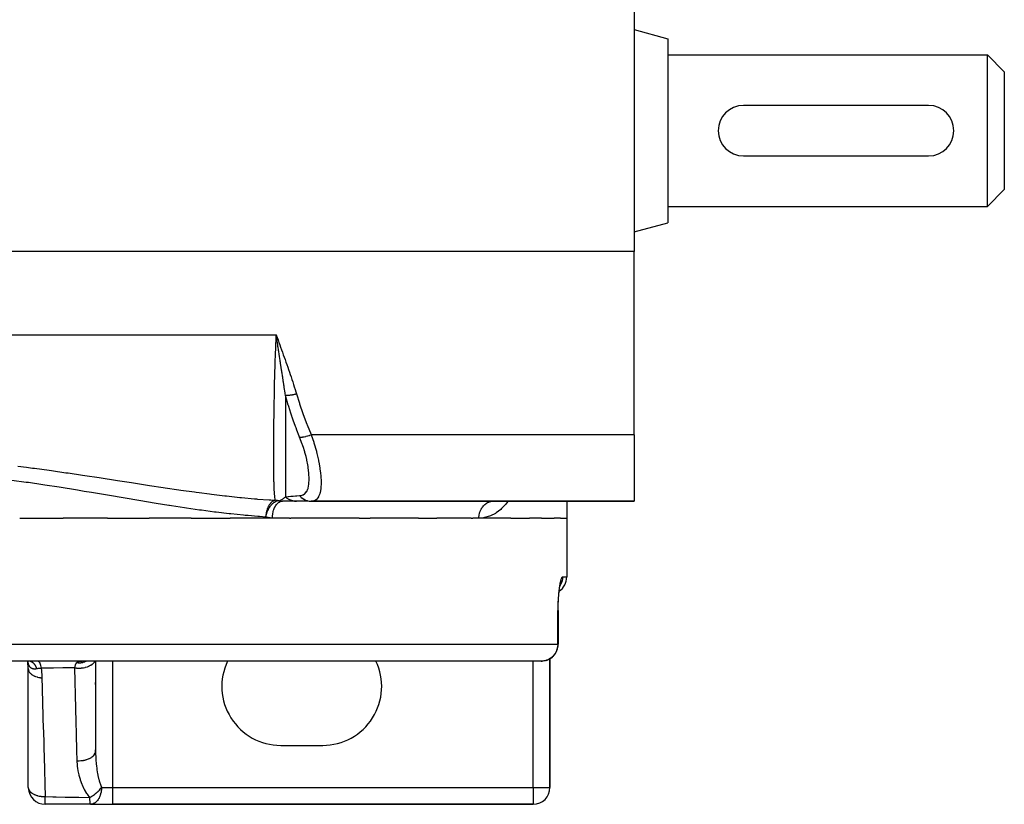
# Model space of a CAD drawing. Units: millimetres. Extents: x -187 to 351, y -182 to 182.
# Drawn here: x -2 to 57, y -182 to -135 of the extents above; entities that cross this region are included whole.
import ezdxf

# ---------------------------------------------------------------- set-up
doc = ezdxf.new("R2010")
doc.units = ezdxf.units.MM
doc.linetypes.add('DASHED', pattern=[9.652, 8.128, -1.524])
doc.layers.add('nevidi', color=4, linetype='DASHED')

msp = doc.modelspace()

# ---------------------------------------------------------------- linework, layer by layer
at = {"color": 2}
for p, q in [((35, -134.318), (35, -148.682)), ((35, -135.5), (37, -136.036)), ((35, -135.5), (37, -136.036)), ((37, -136.036), (37, -146.964)), ((37, -137), (56, -137)), ((37, -137), (56, -137)), ((56, -137), (57, -138)), ((56, -137), (57, -138)), ((56, -146), (56, -137)), ((57, -138), (57, -145)), ((52.5, -140), (41.5, -140)), ((41.5, -143), (52.5, -143)), ((56, -146), (57, -145)), ((56, -146), (57, -145)), ((37, -146), (56, -146)), ((37, -146), (56, -146)), ((35, -147.5), (37, -146.964)), ((35, -147.5), (37, -146.964)), ((35, -159.552), (35, -148.682)), ((13.838, -153.922), (13.729, -153.63)), ((13.834, -153.924), (13.729, -153.63)), ((13.831, -153.925), (13.729, -153.63)), ((13.827, -153.926), (13.729, -153.63)), ((13.824, -153.927), (13.729, -153.63)), ((13.821, -153.928), (13.729, -153.63)), ((13.817, -153.929), (13.729, -153.63)), ((13.814, -153.93), (13.729, -153.63)), ((13.811, -153.931), (13.729, -153.63)), ((13.807, -153.932), (13.729, -153.63)), ((13.804, -153.933), (13.729, -153.63)), ((13.8, -153.934), (13.729, -153.63)), ((13.797, -153.935), (13.729, -153.63)), ((13.794, -153.936), (13.729, -153.63)), ((13.79, -153.937), (13.729, -153.63)), ((13.787, -153.938), (13.729, -153.63)), ((13.783, -153.939), (13.729, -153.63)), ((13.753, -153.766), (13.74, -153.694)), ((35, -159.552), (35, -163.5)), ((14.933, -163.5), (14.097, -163.5)), ((15.592, -163.5), (14.933, -163.5)), ((15.138, -163.5), (15.122, -163.5)), ((15.814, -163.5), (35, -163.5)), ((35, -163.5), (15.814, -163.5)), ((26.577, -163.504), (26.655, -163.5)), ((26.769, -163.5), (26.726, -163.511)), ((31, -163.5), (31, -164.5)), ((31, -163.5), (31, -164.5)), ((-1.512, -164.5), (1.072, -164.5)), ((3.705, -164.5), (1.072, -164.5)), ((3.705, -164.5), (6.179, -164.5)), ((8.673, -164.5), (6.179, -164.5)), ((8.673, -164.5), (10.996, -164.5)), ((13.514, -164.5), (10.996, -164.5)), ((14.515, -164.5), (13.514, -164.5)), ((14.515, -164.5), (14.6, -164.5)), ((18.665, -164.5), (14.6, -164.5)), ((18.665, -164.5), (19.325, -164.5)), ((22.194, -164.5), (19.325, -164.5)), ((22.194, -164.5), (23.282, -164.5)), ((25.316, -164.5), (23.282, -164.5)), ((25.316, -164.5), (25.421, -164.5)), ((25.78, -164.5), (25.421, -164.5)), ((27.667, -164.5), (25.78, -164.5)), ((27.667, -164.5), (28.785, -164.5)), ((29.503, -164.5), (28.785, -164.5)), ((29.503, -164.5), (30.257, -164.5)), ((30.621, -164.5), (30.257, -164.5)), ((30.621, -164.5), (31, -164.5)), ((31, -164.5), (31, -168)), ((31, -164.5), (31, -168)), ((30.593, -168.502), (30.595, -168.497)), ((30.591, -168.538), (30.594, -168.527)), ((30.48, -170), (30.481, -170)), ((30.481, -170), (30.481, -172)), ((29.481, -173), (-4.5, -173)), ((-1.015, -173.025), (-1.038, -173)), ((-1.026, -173.01), (-1.038, -173)), ((-1.016, -173.027), (-1.032, -173.005)), ((-1.03, -173.003), (-1.03, -173)), ((-0.982, -173.562), (-1.03, -173.005)), ((-1.026, -173.011), (-1.029, -173.006)), ((-1.024, -173.013), (-1.026, -173.008)), ((-1.023, -173.017), (-1.026, -173.012)), ((-1.023, -173.015), (-1.025, -173.013)), ((-1.019, -173.021), (-1.024, -173.013)), ((-1.022, -173.006), (-1.023, -173)), ((-1.022, -173.006), (-1.023, -173)), ((-1.02, -173.02), (-1.023, -173.016)), ((-1.02, -173.016), (-1.021, -173.009)), ((-1.02, -173.012), (-1.021, -173.01)), ((-1.017, -173.025), (-1.021, -173.017)), ((-1.019, -173.014), (-1.02, -173.012)), ((-1.018, -173.019), (-1.019, -173.016)), ((-1.018, -173.023), (-1.019, -173.017)), ((-1.015, -173.028), (-1.019, -173.018)), ((-1.014, -173.032), (-1.019, -173.021)), ((-0.996, -173.509), (-1.019, -173.136)), ((-1.017, -173.025), (-1.018, -173.019)), ((-1.007, -173.042), (-1.018, -173.023)), ((-1.011, -173.037), (-1.016, -173.027)), ((-1.009, -173.042), (-1.015, -173.029)), ((-1.007, -173.104), (-1.008, -173.081)), ((-1.007, -173.142), (-1.007, -173.129)), ((-1.006, -173.194), (-1.006, -173.174)), ((-1, -173.003), (-1, -173.001)), ((-1, -173.007), (-1, -173.004)), ((-1, -173.009), (-1, -173.007)), ((-1, -173.014), (-1, -173.011)), ((-1, -173.018), (-1, -173.016)), ((-1, -173.036), (-1, -173.034)), ((-1, -173.044), (-1, -173.042)), ((-1, -173.053), (-1, -173.052)), ((-1, -173.064), (-1, -173.057)), ((-1, -173.083), (-1, -173.08)), ((-1, -173.123), (-1, -173.11)), ((-1, -173.17), (-1, -173.163)), ((3, -173), (3, -178.332)), ((30, -180.5), (30, -172.853)), ((30, -172.853), (30, -180.5)), ((-1, -173.463), (-1.003, -173.321)), ((-1, -173.208), (-1, -173.198)), ((-1, -173.244), (-1, -173.23)), ((-1, -180.5), (-1, -173.463)), ((3, -174.38), (3, -174.259)), ((3, -178.332), (3, -178.271)), ((14, -178), (16.5, -178)), ((-1, -180.5), (-0.999, -180.528)), ((0, -181.5), (0, -181.499)), ((2.698, -181.5), (0, -181.5)), ((2.698, -181.5), (2.695, -181.499)), ((2.742, -181.498), (2.698, -181.5)), ((2.698, -181.5), (4, -181.5)), ((4, -181.5), (29, -181.5)), ((29, -181.5), (4, -181.5))]:
    msp.add_line(p, q, dxfattribs=at)
for points in [[(30.521, -169.063), (30.524, -169.031), (30.533, -168.944), (30.543, -168.86), (30.553, -168.78), (30.564, -168.705), (30.576, -168.635), (30.588, -168.569), (30.6, -168.508), (30.612, -168.452)], [(30.612, -168.461), (30.624, -168.424), (30.636, -168.393)], [(30.48, -170), (30.48, -169.919), (30.482, -169.807), (30.484, -169.695), (30.488, -169.585), (30.492, -169.475), (30.498, -169.367), (30.504, -169.262)], [(29.631, -172.988), (29.574, -172.996), (29.528, -172.999), (29.481, -173)]]:
    msp.add_lwpolyline(points, dxfattribs=at)
for centre, radius, start, end in [((41.5, -141.5), 1.5, 90, 270), ((52.5, -141.5), 1.5, 270, 90), ((30, -168), 1, 303.13259, 0), ((29.481, -172), 1, 291.76166, 0), ((14, -174.5), 3.5, 154.59141, 270), ((16.5, -174.5), 3.5, 270, 25.40859), ((29.481, -172), 1, 270, 272.69084), ((29.481, -172), 1, 285.60306, 290.53179), ((29.481, -172), 1, 286.17576, 288.07692), ((29.481, -172), 1, 291.2236, 318.85019), ((0, -180.5), 1, 181.58792, 270.02179), ((29, -180.5), 1, 270, 0), ((2.698, -180.5), 1, 269.83746, 272.48647)]:
    msp.add_arc(centre, radius, start, end, dxfattribs=at)
at = {"layer": 'nevidi', "color": 7, "linetype": 'Continuous'}
for p, q in [((35, -148.682), (-57, -148.682)), ((-35.729, -153.63), (13.729, -153.63)), ((13.778, -153.925), (13.753, -153.766)), ((35, -159.552), (15.814, -159.552)), ((26.573, -163.504), (26.577, -163.504)), ((30.746, -168), (31, -168)), ((30.531, -168.622), (30.527, -168.626)), ((30.592, -168.534), (30.591, -168.537)), ((30.469, -172), (30.469, -170)), ((-4.341, -172), (30.469, -172)), ((30.469, -172), (30.481, -172)), ((-1.023, -173.007), (-1.024, -173.004)), ((-1.022, -173.015), (-1.023, -173.011)), ((-1.022, -173.017), (-1.022, -173.015)), ((4, -173), (4, -180.5)), ((29, -180.5), (29, -173)), ((3.349, -180.5), (4, -180.5)), ((4, -180.5), (29, -180.5)), ((4, -180.5), (4, -181.5)), ((29, -180.5), (29.999, -180.5)), ((29, -180.5), (29, -181.499)), ((2.695, -181.499), (2.692, -181.495))]:
    msp.add_line(p, q, dxfattribs=at)
for points in [[(13.688, -163.445), (13.678, -163.415), (13.677, -163.411), (13.668, -163.371), (13.664, -163.356), (13.664, -163.351), (13.653, -163.281), (13.652, -163.276), (13.642, -163.192), (13.641, -163.185), (13.633, -163.087), (13.632, -163.08), (13.626, -162.988), (13.624, -162.968), (13.624, -162.96), (13.617, -162.834), (13.617, -162.824), (13.611, -162.685), (13.61, -162.674), (13.605, -162.521), (13.605, -162.509), (13.601, -162.356), (13.6, -162.342), (13.6, -162.329), (13.596, -162.148), (13.596, -162.134), (13.593, -161.939), (13.593, -161.925), (13.59, -161.717), (13.59, -161.701), (13.588, -161.486), (13.588, -161.481), (13.588, -161.465), (13.587, -161.233), (13.587, -161.216), (13.586, -160.971), (13.586, -160.952), (13.586, -160.695), (13.586, -160.676), (13.586, -160.407), (13.586, -160.393), (13.586, -160.387), (13.588, -160.105), (13.588, -160.084), (13.589, -159.792), (13.589, -159.77), (13.592, -159.468), (13.592, -159.446), (13.595, -159.134), (13.595, -159.111), (13.595, -159.097), (13.599, -158.79), (13.599, -158.766), (13.603, -158.435), (13.604, -158.411), (13.609, -158.071), (13.609, -158.045), (13.615, -157.695), (13.615, -157.67), (13.616, -157.619), (13.622, -157.31), (13.622, -157.283), (13.63, -156.914), (13.63, -156.887), (13.639, -156.508), (13.639, -156.481), (13.649, -156.094), (13.65, -156.065), (13.652, -155.984), (13.66, -155.672), (13.661, -155.644), (13.673, -155.244), (13.674, -155.215), (13.688, -154.81), (13.689, -154.78), (13.704, -154.369), (13.706, -154.339), (13.71, -154.221), (13.723, -153.922), (13.724, -153.893), (13.729, -153.63)], [(13.729, -153.63), (13.785, -153.775), (13.839, -153.922), (13.892, -154.068), (13.944, -154.215), (13.996, -154.361), (14.049, -154.509), (14.101, -154.655), (14.154, -154.802), (14.206, -154.948), (14.258, -155.096), (14.31, -155.241), (14.362, -155.389), (14.413, -155.536), (14.464, -155.684), (14.515, -155.83), (14.565, -155.978), (14.615, -156.125), (14.664, -156.274), (14.712, -156.421), (14.76, -156.57), (14.807, -156.717), (14.854, -156.866), (14.899, -157.013), (14.933, -157.125)], [(14.28, -157.207), (14.268, -157.127), (14.256, -157.046), (14.252, -157.014), (14.243, -156.955), (14.229, -156.862), (14.208, -156.723), (14.199, -156.663), (14.19, -156.605), (14.189, -156.595), (14.186, -156.579), (14.163, -156.429), (14.154, -156.369), (14.148, -156.328), (14.122, -156.162), (14.117, -156.133), (14.108, -156.073), (14.106, -156.061), (14.082, -155.907), (14.071, -155.835), (14.065, -155.794), (14.062, -155.775), (14.053, -155.718), (14.024, -155.534), (14.023, -155.529), (14.015, -155.474), (13.983, -155.274), (13.982, -155.265), (13.98, -155.253), (13.977, -155.232), (13.967, -155.171), (13.942, -155.004), (13.93, -154.927), (13.92, -154.865), (13.914, -154.827), (13.902, -154.746), (13.885, -154.639), (13.883, -154.621), (13.873, -154.558), (13.863, -154.492), (13.846, -154.378), (13.836, -154.312), (13.827, -154.25), (13.826, -154.243), (13.802, -154.084), (13.79, -154.002), (13.79, -154), (13.781, -153.94)], [(14.28, -157.207), (14.3, -157.208), (14.304, -157.208), (14.332, -157.209), (14.336, -157.209), (14.354, -157.209), (14.358, -157.209), (14.365, -157.209), (14.37, -157.209), (14.399, -157.208), (14.404, -157.208), (14.434, -157.207), (14.439, -157.207), (14.441, -157.207), (14.445, -157.207), (14.47, -157.205), (14.475, -157.205), (14.507, -157.202), (14.512, -157.202), (14.534, -157.199), (14.538, -157.199), (14.545, -157.198), (14.55, -157.198), (14.583, -157.194), (14.588, -157.193), (14.622, -157.189), (14.627, -157.188), (14.631, -157.187), (14.636, -157.187), (14.662, -157.183), (14.667, -157.182), (14.702, -157.176), (14.707, -157.175), (14.733, -157.17), (14.737, -157.169), (14.742, -157.168), (14.747, -157.167), (14.783, -157.16), (14.788, -157.159), (14.824, -157.151), (14.829, -157.15), (14.836, -157.149), (14.84, -157.148), (14.865, -157.142), (14.871, -157.141), (14.907, -157.132), (14.912, -157.13), (14.933, -157.125)], [(14.28, -157.207), (14.282, -157.464), (14.282, -157.489), (14.284, -157.86), (14.284, -157.885), (14.286, -158.162), (14.286, -158.223), (14.286, -158.245), (14.286, -158.269), (14.288, -158.62), (14.288, -158.643), (14.289, -158.984), (14.289, -159.007), (14.29, -159.203), (14.29, -159.25), (14.29, -159.337), (14.291, -159.359), (14.291, -159.679), (14.291, -159.701), (14.292, -160.011), (14.292, -160.032), (14.292, -160.15), (14.292, -160.188), (14.292, -160.331), (14.292, -160.351), (14.293, -160.639), (14.293, -160.659), (14.293, -160.934), (14.293, -160.952), (14.293, -160.996), (14.293, -161.027), (14.293, -161.214), (14.293, -161.231), (14.293, -161.48), (14.293, -161.496), (14.292, -161.731), (14.292, -161.733), (14.292, -161.747), (14.292, -161.761), (14.292, -161.969), (14.292, -161.984), (14.291, -162.192), (14.291, -162.206), (14.29, -162.355), (14.29, -162.382), (14.29, -162.401), (14.29, -162.413), (14.289, -162.593), (14.289, -162.605), (14.287, -162.77), (14.287, -162.781), (14.286, -162.858), (14.286, -162.883), (14.286, -162.93), (14.285, -162.94), (14.283, -163.074), (14.283, -163.083), (14.281, -163.202), (14.28, -163.21), (14.28, -163.235)], [(15.125, -159.698), (15.105, -159.649), (14.961, -159.283), (14.909, -159.145), (14.891, -159.097), (14.878, -159.062), (14.744, -158.694), (14.681, -158.512), (14.665, -158.464), (14.659, -158.445), (14.604, -158.282), (14.473, -157.873), (14.458, -157.825), (14.449, -157.794), (14.285, -157.227), (14.28, -157.207)], [(14.933, -157.125), (15.107, -157.68), (15.122, -157.727), (15.322, -158.303), (15.339, -158.35), (15.555, -158.921), (15.573, -158.967), (15.805, -159.532), (15.814, -159.552)], [(15.125, -159.698), (15.129, -159.698), (15.195, -159.698), (15.199, -159.697), (15.21, -159.697), (15.285, -159.69), (15.289, -159.689), (15.301, -159.688), (15.381, -159.675), (15.386, -159.674), (15.399, -159.672), (15.485, -159.654), (15.489, -159.653), (15.503, -159.649), (15.593, -159.625), (15.598, -159.624), (15.612, -159.62), (15.704, -159.591), (15.709, -159.589), (15.724, -159.584), (15.814, -159.552)], [(15.125, -163.17), (15.269, -163.144), (15.281, -163.14), (15.318, -163.125), (15.326, -163.122), (15.419, -163.064), (15.429, -163.056), (15.538, -162.929), (15.545, -162.916), (15.611, -162.775), (15.623, -162.739), (15.628, -162.722), (15.675, -162.496), (15.677, -162.475), (15.694, -162.201), (15.694, -162.2), (15.694, -162.176), (15.694, -162.175), (15.68, -161.858), (15.678, -161.831), (15.639, -161.51), (15.633, -161.477), (15.628, -161.446), (15.611, -161.343), (15.553, -161.058), (15.546, -161.025), (15.505, -160.855), (15.44, -160.614), (15.43, -160.579), (15.326, -160.245), (15.322, -160.234), (15.318, -160.221), (15.294, -160.151), (15.282, -160.115), (15.125, -159.698)], [(15.814, -159.552), (15.961, -159.992), (15.962, -159.997), (15.975, -160.038), (16.118, -160.539), (16.128, -160.579), (16.149, -160.663), (16.24, -161.057), (16.247, -161.095), (16.284, -161.283), (16.328, -161.546), (16.333, -161.581), (16.367, -161.842), (16.382, -161.991), (16.384, -162.023), (16.4, -162.332), (16.401, -162.388), (16.401, -162.416), (16.386, -162.731), (16.385, -162.743), (16.384, -162.755), (16.338, -163.012), (16.333, -163.031), (16.321, -163.07), (16.255, -163.231), (16.247, -163.244), (16.206, -163.308), (16.137, -163.384), (16.127, -163.393), (16.038, -163.452), (15.987, -163.473), (15.974, -163.477), (15.814, -163.5)], [(-1.627, -161.42), (-1.104, -161.486), (-0.754, -161.531), (-0.624, -161.548), (0.245, -161.666), (0.374, -161.684), (1.239, -161.807), (1.368, -161.826), (2.228, -161.953), (2.355, -161.972), (3.208, -162.101), (3.334, -162.12), (4.178, -162.25), (4.302, -162.269), (4.863, -162.355), (5.137, -162.398), (5.26, -162.417), (6.085, -162.543), (6.207, -162.562), (7.023, -162.685), (7.143, -162.702), (7.95, -162.82), (8.069, -162.837), (8.867, -162.949), (8.985, -162.965), (9.156, -162.988), (9.775, -163.068), (9.89, -163.083), (10.673, -163.177), (10.787, -163.19), (11.561, -163.274), (11.673, -163.285), (12.439, -163.356), (12.551, -163.365), (12.626, -163.371), (13.308, -163.422), (13.419, -163.429), (13.688, -163.445)], [(13.113, -164.441), (12.743, -164.415), (12.636, -164.407), (12.063, -164.36), (11.894, -164.345), (11.786, -164.335), (11.036, -164.26), (10.927, -164.248), (10.168, -164.157), (10.059, -164.143), (9.292, -164.04), (9.18, -164.024), (8.406, -163.911), (8.292, -163.894), (7.509, -163.774), (7.393, -163.756), (7.349, -163.749), (6.603, -163.63), (6.486, -163.611), (5.688, -163.479), (5.569, -163.46), (4.761, -163.324), (4.641, -163.304), (3.825, -163.166), (3.703, -163.146), (2.877, -163.008), (2.754, -162.987), (2.329, -162.917), (1.92, -162.85), (1.795, -162.829), (0.954, -162.694), (0.829, -162.675), (-0.017, -162.544), (-0.143, -162.525), (-0.992, -162.4), (-1.119, -162.382), (-1.972, -162.264)], [(13.916, -163.471), (13.96, -163.455), (13.98, -163.447), (13.985, -163.445), (13.992, -163.442), (14.03, -163.423), (14.082, -163.394), (14.086, -163.392), (14.093, -163.388), (14.099, -163.384), (14.131, -163.362), (14.167, -163.336), (14.184, -163.322), (14.186, -163.321), (14.19, -163.317), (14.233, -163.28), (14.277, -163.237), (14.28, -163.235)], [(14.28, -163.235), (14.297, -163.233), (14.443, -163.22), (14.458, -163.218), (14.604, -163.206), (14.649, -163.203), (14.665, -163.202), (14.744, -163.196), (14.873, -163.187), (14.891, -163.186), (14.961, -163.181), (15.116, -163.171), (15.125, -163.17)], [(14.28, -163.235), (14.351, -163.296), (14.354, -163.299), (14.368, -163.31), (14.372, -163.313), (14.438, -163.357), (14.441, -163.359), (14.472, -163.377), (14.476, -163.38), (14.53, -163.407), (14.534, -163.409), (14.582, -163.431), (14.587, -163.432), (14.627, -163.448), (14.632, -163.449), (14.699, -163.469), (14.703, -163.471), (14.728, -163.477), (14.733, -163.478), (14.819, -163.493), (14.824, -163.493), (14.832, -163.494), (14.836, -163.495), (14.933, -163.5)], [(15.125, -163.17), (15.188, -163.239), (15.199, -163.25), (15.203, -163.253), (15.277, -163.316), (15.289, -163.325), (15.293, -163.328), (15.373, -163.38), (15.386, -163.387), (15.39, -163.39), (15.476, -163.431), (15.489, -163.437), (15.494, -163.439), (15.583, -163.469), (15.598, -163.472), (15.602, -163.474), (15.695, -163.492), (15.709, -163.494), (15.714, -163.494), (15.808, -163.5), (15.814, -163.5)], [(13.688, -163.445), (13.665, -163.449), (13.661, -163.449), (13.624, -163.459), (13.612, -163.463), (13.592, -163.471), (13.568, -163.482), (13.551, -163.49), (13.52, -163.509), (13.494, -163.528), (13.481, -163.537), (13.476, -163.541), (13.451, -163.562), (13.414, -163.598), (13.396, -163.618), (13.387, -163.629), (13.386, -163.629), (13.352, -163.673), (13.326, -163.71), (13.319, -163.721), (13.302, -163.749), (13.295, -163.76), (13.272, -163.802), (13.261, -163.824), (13.245, -163.859), (13.225, -163.906), (13.222, -163.914), (13.218, -163.922), (13.202, -163.967), (13.186, -164.015), (13.185, -164.018), (13.167, -164.083), (13.162, -164.102), (13.154, -164.136), (13.145, -164.178), (13.143, -164.186), (13.14, -164.205), (13.131, -164.26), (13.13, -164.266), (13.122, -164.33), (13.12, -164.343), (13.117, -164.386), (13.115, -164.417), (13.113, -164.441)], [(13.113, -164.441), (13.119, -164.416), (13.136, -164.343), (13.137, -164.337), (13.138, -164.334), (13.155, -164.272), (13.174, -164.214), (13.175, -164.21), (13.178, -164.201), (13.204, -164.13), (13.219, -164.094), (13.22, -164.091), (13.235, -164.057), (13.249, -164.027), (13.271, -163.981), (13.272, -163.98), (13.273, -163.977), (13.315, -163.901), (13.332, -163.874), (13.333, -163.871), (13.369, -163.817), (13.373, -163.811), (13.397, -163.777), (13.399, -163.775), (13.435, -163.729), (13.468, -163.691), (13.47, -163.689), (13.482, -163.676), (13.518, -163.64), (13.542, -163.618), (13.544, -163.616), (13.587, -163.581), (13.619, -163.558), (13.619, -163.558), (13.621, -163.557), (13.69, -163.516), (13.696, -163.513), (13.699, -163.512), (13.739, -163.495), (13.774, -163.483), (13.776, -163.483), (13.789, -163.479), (13.85, -163.469), (13.852, -163.469), (13.871, -163.468), (13.884, -163.468), (13.916, -163.471)], [(13.514, -164.5), (13.517, -164.394), (13.517, -164.39), (13.519, -164.366), (13.529, -164.272), (13.53, -164.269), (13.535, -164.235), (13.55, -164.154), (13.551, -164.15), (13.56, -164.108), (13.579, -164.041), (13.58, -164.038), (13.596, -163.988), (13.616, -163.935), (13.617, -163.932), (13.64, -163.878), (13.66, -163.838), (13.662, -163.835), (13.693, -163.779), (13.711, -163.751), (13.713, -163.748), (13.753, -163.693), (13.768, -163.675), (13.77, -163.673), (13.819, -163.621), (13.83, -163.611), (13.832, -163.61), (13.89, -163.565), (13.896, -163.562), (13.898, -163.56), (13.964, -163.526), (13.965, -163.526), (13.967, -163.525), (14.036, -163.506), (14.038, -163.505), (14.043, -163.504), (14.097, -163.5)], [(13.688, -163.445), (13.717, -163.445), (13.742, -163.446), (13.782, -163.449), (13.818, -163.453), (13.872, -163.462), (13.883, -163.464), (13.916, -163.471)], [(13.916, -163.471), (13.922, -163.473), (13.94, -163.478), (13.947, -163.48), (13.974, -163.487), (13.975, -163.487), (13.98, -163.488), (13.984, -163.489), (14.007, -163.493), (14.011, -163.493), (14.037, -163.497), (14.039, -163.497), (14.042, -163.497), (14.046, -163.498), (14.069, -163.499), (14.071, -163.499), (14.097, -163.5)], [(27.509, -163.5), (27.424, -163.619), (27.379, -163.676), (27.13, -163.944), (27.08, -163.99), (26.81, -164.196), (26.756, -164.23), (26.47, -164.371), (26.414, -164.392), (26.113, -164.472), (26.054, -164.481), (25.78, -164.5)], [(25.78, -164.5), (25.782, -164.422), (25.783, -164.41), (25.788, -164.366), (25.795, -164.316), (25.797, -164.305), (25.811, -164.235), (25.817, -164.212), (25.82, -164.201), (25.848, -164.111), (25.85, -164.108), (25.852, -164.101), (25.889, -164.015), (25.894, -164.005), (25.903, -163.988), (25.939, -163.924), (25.945, -163.915), (25.97, -163.878), (25.997, -163.84), (26.004, -163.832), (26.049, -163.779), (26.063, -163.764), (26.07, -163.756), (26.135, -163.696), (26.139, -163.693), (26.143, -163.689), (26.213, -163.637), (26.222, -163.631), (26.238, -163.621), (26.296, -163.588), (26.306, -163.583), (26.345, -163.565), (26.384, -163.549), (26.393, -163.546), (26.457, -163.526), (26.474, -163.522), (26.484, -163.519), (26.567, -163.505)], [(13.514, -164.5), (13.499, -164.5), (13.381, -164.494), (13.362, -164.492), (13.245, -164.474), (13.226, -164.47), (13.113, -164.441)], [(30.746, -168), (30.737, -168.002), (30.735, -168.003), (30.723, -168.01), (30.721, -168.012), (30.709, -168.026), (30.707, -168.029), (30.694, -168.048), (30.692, -168.052), (30.68, -168.078), (30.678, -168.083), (30.665, -168.114), (30.663, -168.12), (30.651, -168.156), (30.649, -168.163), (30.641, -168.19), (30.637, -168.205), (30.634, -168.213), (30.622, -168.261), (30.62, -168.27), (30.608, -168.322), (30.606, -168.332), (30.594, -168.39), (30.592, -168.401), (30.581, -168.463), (30.579, -168.475), (30.568, -168.541), (30.566, -168.554), (30.555, -168.625), (30.553, -168.638), (30.543, -168.714), (30.541, -168.728), (30.532, -168.808), (30.53, -168.823), (30.521, -168.906), (30.52, -168.921), (30.511, -169.007), (30.51, -169.023), (30.502, -169.112), (30.501, -169.128), (30.495, -169.22), (30.493, -169.236), (30.488, -169.331), (30.487, -169.348), (30.482, -169.445), (30.481, -169.463), (30.477, -169.561), (30.476, -169.579), (30.473, -169.678), (30.473, -169.695), (30.471, -169.796), (30.47, -169.814), (30.469, -169.915), (30.469, -169.933), (30.469, -170)], [(30.746, -168), (30.746, -168.016), (30.742, -168.097), (30.738, -168.13), (30.737, -168.134), (30.724, -168.21), (30.716, -168.243), (30.711, -168.265), (30.694, -168.321), (30.683, -168.352), (30.667, -168.392), (30.651, -168.427), (30.636, -168.457), (30.606, -168.512), (30.596, -168.528), (30.595, -168.529)], [(30.469, -170), (30.473, -170), (30.478, -170), (30.48, -170)], [(30.469, -172), (30.468, -172.046), (30.46, -172.134), (30.453, -172.178), (30.433, -172.265), (30.421, -172.307), (30.39, -172.392), (30.373, -172.43), (30.33, -172.512), (30.321, -172.527), (30.308, -172.546), (30.255, -172.622), (30.229, -172.653), (30.165, -172.721), (30.136, -172.749), (30.064, -172.808), (30.031, -172.831), (29.952, -172.879), (29.915, -172.898), (29.832, -172.935), (29.791, -172.949), (29.705, -172.974), (29.662, -172.983), (29.631, -172.988)], [(-1.016, -173.052), (-1.019, -173.033), (-1.021, -173.023), (-1.022, -173.017)], [(-0.504, -173.456), (-0.51, -173.457), (-0.517, -173.459), (-0.517, -173.459), (-0.53, -173.461), (-0.537, -173.462), (-0.55, -173.464), (-0.557, -173.465), (-0.569, -173.467), (-0.574, -173.467), (-0.576, -173.468), (-0.589, -173.469), (-0.595, -173.469), (-0.603, -173.47), (-0.608, -173.47), (-0.615, -173.47), (-0.627, -173.47), (-0.633, -173.47), (-0.645, -173.47), (-0.652, -173.47), (-0.652, -173.47), (-0.663, -173.469), (-0.67, -173.469), (-0.681, -173.467), (-0.682, -173.467), (-0.688, -173.467), (-0.699, -173.465), (-0.705, -173.464), (-0.716, -173.461), (-0.722, -173.46), (-0.726, -173.459), (-0.733, -173.457), (-0.739, -173.456), (-0.75, -173.452), (-0.756, -173.451), (-0.766, -173.447), (-0.772, -173.445), (-0.782, -173.44), (-0.787, -173.438), (-0.794, -173.434), (-0.797, -173.433), (-0.803, -173.43), (-0.812, -173.425), (-0.817, -173.421), (-0.822, -173.418), (-0.827, -173.415), (-0.832, -173.412), (-0.841, -173.405), (-0.846, -173.402), (-0.854, -173.394), (-0.856, -173.393), (-0.859, -173.39), (-0.867, -173.383), (-0.872, -173.378), (-0.88, -173.37), (-0.882, -173.368), (-0.885, -173.365), (-0.892, -173.356), (-0.897, -173.351), (-0.904, -173.341), (-0.908, -173.336), (-0.913, -173.33), (-0.916, -173.326), (-0.919, -173.32), (-0.926, -173.309), (-0.93, -173.303), (-0.933, -173.297), (-0.937, -173.292), (-0.94, -173.285), (-0.946, -173.273), (-0.95, -173.266), (-0.956, -173.254), (-0.959, -173.246), (-0.962, -173.239), (-0.965, -173.233), (-0.968, -173.226), (-0.973, -173.212), (-0.976, -173.204), (-0.977, -173.199), (-0.981, -173.189), (-0.984, -173.181), (-0.988, -173.166), (-0.991, -173.157), (-0.995, -173.141), (-0.998, -173.132), (-1.002, -173.116), (-1.004, -173.106), (-1.005, -173.103), (-1.008, -173.089), (-1.01, -173.079), (-1.013, -173.064), (-1.014, -173.062)], [(-0.893, -173.003), (-0.889, -173.004), (-0.877, -173.006), (-0.875, -173.007), (-0.873, -173.007), (-0.87, -173.008)], [(-0.861, -173.01), (-0.857, -173.012), (-0.845, -173.015), (-0.841, -173.017), (-0.829, -173.021), (-0.825, -173.023), (-0.813, -173.028), (-0.809, -173.03), (-0.809, -173.03), (-0.804, -173.032), (-0.798, -173.036), (-0.793, -173.038), (-0.782, -173.044), (-0.778, -173.047), (-0.767, -173.054), (-0.763, -173.057), (-0.752, -173.064), (-0.748, -173.067), (-0.746, -173.069), (-0.741, -173.072), (-0.737, -173.076), (-0.733, -173.079), (-0.722, -173.088), (-0.718, -173.091), (-0.708, -173.101), (-0.704, -173.105), (-0.693, -173.115), (-0.689, -173.119), (-0.686, -173.122), (-0.682, -173.127), (-0.679, -173.13), (-0.675, -173.134), (-0.665, -173.145), (-0.662, -173.15), (-0.652, -173.162), (-0.648, -173.166), (-0.639, -173.179), (-0.635, -173.184), (-0.631, -173.19), (-0.627, -173.196), (-0.626, -173.197), (-0.623, -173.202), (-0.614, -173.216), (-0.61, -173.221), (-0.601, -173.235), (-0.598, -173.241), (-0.59, -173.255), (-0.586, -173.261), (-0.581, -173.271), (-0.578, -173.276), (-0.577, -173.278), (-0.575, -173.282), (-0.567, -173.298), (-0.564, -173.304), (-0.556, -173.32), (-0.554, -173.326), (-0.546, -173.343), (-0.543, -173.349), (-0.538, -173.363), (-0.536, -173.366), (-0.535, -173.371), (-0.534, -173.373), (-0.527, -173.39), (-0.524, -173.397), (-0.518, -173.414), (-0.516, -173.421), (-0.509, -173.439), (-0.507, -173.447), (-0.504, -173.456)], [(-0.423, -173), (-0.4, -173.005), (-0.398, -173.006), (-0.396, -173.007), (-0.372, -173.026), (-0.37, -173.028), (-0.369, -173.029), (-0.345, -173.06), (-0.343, -173.064), (-0.342, -173.066), (-0.319, -173.109), (-0.317, -173.114), (-0.316, -173.116), (-0.295, -173.172), (-0.293, -173.177), (-0.292, -173.18), (-0.273, -173.246), (-0.272, -173.252), (-0.271, -173.256), (-0.254, -173.332), (-0.253, -173.339), (-0.252, -173.343), (-0.238, -173.426)], [(1.759, -173.395), (1.857, -173.406), (1.869, -173.407), (1.879, -173.408), (1.988, -173.412), (2.001, -173.412), (2.011, -173.412), (2.121, -173.408), (2.133, -173.407), (2.143, -173.406), (2.251, -173.393), (2.263, -173.392), (2.273, -173.39), (2.376, -173.369), (2.388, -173.367), (2.397, -173.364), (2.495, -173.336), (2.506, -173.332), (2.515, -173.329), (2.606, -173.294), (2.616, -173.289), (2.624, -173.286), (2.705, -173.243), (2.714, -173.238), (2.721, -173.234), (2.793, -173.186), (2.801, -173.18), (2.806, -173.175), (2.867, -173.122), (2.873, -173.116), (2.878, -173.111), (2.925, -173.054), (2.93, -173.047), (2.933, -173.041), (2.956, -173)], [(1.759, -173.395), (1.766, -173.361), (1.768, -173.355), (1.777, -173.318), (1.778, -173.313), (1.778, -173.312), (1.778, -173.312), (1.782, -173.301), (1.788, -173.278), (1.79, -173.272), (1.8, -173.24), (1.801, -173.237), (1.802, -173.235), (1.803, -173.232), (1.813, -173.205), (1.815, -173.2), (1.827, -173.172), (1.827, -173.171), (1.829, -173.167), (1.831, -173.162), (1.841, -173.141), (1.843, -173.137), (1.855, -173.115), (1.856, -173.114), (1.858, -173.11), (1.862, -173.104), (1.871, -173.089), (1.872, -173.088)], [(1.872, -173.088), (1.882, -173.075), (1.884, -173.073), (1.887, -173.07), (1.899, -173.059), (1.901, -173.058), (1.902, -173.057), (1.92, -173.046), (1.923, -173.044), (1.938, -173.037), (1.945, -173.034), (1.949, -173.033), (1.971, -173.025), (1.974, -173.024), (1.978, -173.023), (2.007, -173.016), (2.012, -173.015), (2.014, -173.015), (2.044, -173.01), (2.049, -173.009), (2.082, -173.006), (2.085, -173.005), (2.091, -173.005), (2.117, -173.003), (2.13, -173.002), (2.136, -173.002), (2.195, -173)], [(1.872, -173.088), (1.97, -173.095), (1.977, -173.095), (1.986, -173.095), (1.989, -173.095), (2.101, -173.091), (2.104, -173.091), (2.113, -173.09), (2.12, -173.089), (2.223, -173.073), (2.235, -173.07), (2.235, -173.07), (2.251, -173.066), (2.342, -173.041), (2.353, -173.037), (2.363, -173.033), (2.378, -173.028), (2.445, -173)], [(-1, -173.463), (-0.996, -173.508), (-0.996, -173.509), (-0.996, -173.513), (-0.994, -173.518), (-0.983, -173.561), (-0.982, -173.562), (-0.979, -173.571), (-0.977, -173.576), (-0.959, -173.614), (-0.959, -173.615), (-0.952, -173.627), (-0.949, -173.632), (-0.926, -173.665), (-0.925, -173.666), (-0.913, -173.682), (-0.909, -173.687), (-0.884, -173.714), (-0.883, -173.715), (-0.864, -173.734), (-0.859, -173.739), (-0.833, -173.761), (-0.832, -173.762), (-0.805, -173.783), (-0.799, -173.787), (-0.773, -173.805), (-0.772, -173.806), (-0.736, -173.828), (-0.729, -173.832), (-0.706, -173.845), (-0.704, -173.846), (-0.659, -173.868), (-0.651, -173.872), (-0.631, -173.881), (-0.629, -173.882), (-0.573, -173.904), (-0.565, -173.908), (-0.549, -173.913), (-0.548, -173.914), (-0.481, -173.935), (-0.472, -173.938), (-0.463, -173.941), (-0.461, -173.941), (-0.384, -173.961), (-0.374, -173.963), (-0.372, -173.963), (-0.37, -173.964), (-0.282, -173.98), (-0.277, -173.981), (-0.275, -173.981), (-0.272, -173.982), (-0.192, -173.992)], [(-0.238, -173.426), (-0.238, -173.426), (-0.276, -173.427), (-0.28, -173.427), (-0.302, -173.429), (-0.317, -173.43), (-0.321, -173.43), (-0.326, -173.43), (-0.357, -173.433), (-0.36, -173.433), (-0.396, -173.437), (-0.399, -173.438), (-0.401, -173.438), (-0.425, -173.442), (-0.434, -173.443), (-0.437, -173.443), (-0.471, -173.449), (-0.474, -173.45), (-0.491, -173.453), (-0.504, -173.456)], [(1.759, -173.395), (1.744, -173.395), (1.232, -173.403), (1.216, -173.403), (1.116, -173.404), (1.057, -173.405), (0.494, -173.414), (0.476, -173.414), (0.426, -173.415), (0.366, -173.416), (-0.238, -173.426)], [(-0.238, -173.426), (-0.222, -173.558), (-0.195, -173.895), (-0.192, -173.992)], [(1.908, -178.91), (1.89, -178.288), (1.887, -178.167), (1.868, -177.484), (1.865, -177.363), (1.862, -177.245), (1.846, -176.685), (1.846, -176.68), (1.843, -176.558), (1.824, -175.874), (1.821, -175.753), (1.803, -175.069), (1.799, -174.947), (1.781, -174.262), (1.778, -174.141), (1.76, -173.456), (1.759, -173.395)], [(-0.192, -173.992), (-0.175, -174.605), (-0.172, -174.717), (-0.153, -175.407), (-0.149, -175.52), (-0.13, -176.209), (-0.127, -176.322), (-0.108, -177.01), (-0.104, -177.123), (-0.101, -177.245), (-0.085, -177.812), (-0.082, -177.924), (-0.072, -178.275), (-0.062, -178.612), (-0.059, -178.724), (-0.039, -179.411), (-0.036, -179.523), (-0.016, -180.21), (-0.013, -180.322), (0.006, -181.009), (0.007, -181.044)], [(1.908, -178.91), (2.001, -178.913), (2.011, -178.913), (2.02, -178.913), (2.031, -178.913), (2.123, -178.908), (2.132, -178.908), (2.15, -178.906), (2.161, -178.905), (2.242, -178.896), (2.251, -178.894), (2.278, -178.89), (2.289, -178.888), (2.358, -178.874), (2.366, -178.872), (2.401, -178.864), (2.411, -178.861), (2.468, -178.845), (2.476, -178.843), (2.517, -178.829), (2.526, -178.826), (2.572, -178.808), (2.579, -178.805), (2.624, -178.786), (2.633, -178.782), (2.667, -178.765), (2.674, -178.761), (2.721, -178.735), (2.728, -178.73), (2.752, -178.715), (2.758, -178.711), (2.805, -178.677), (2.811, -178.671), (2.826, -178.659), (2.832, -178.654), (2.875, -178.613), (2.881, -178.607), (2.889, -178.598), (2.893, -178.593), (2.931, -178.544), (2.935, -178.538), (2.938, -178.534), (2.941, -178.529), (2.971, -178.472), (2.973, -178.466), (2.973, -178.465), (2.975, -178.461), (2.994, -178.397), (2.994, -178.397), (2.995, -178.391), (2.995, -178.39), (3, -178.332)], [(3, -178.332), (3.003, -178.556), (3.004, -178.596), (3.009, -178.709), (3.017, -178.844), (3.019, -178.884), (3.036, -179.083), (3.04, -179.129), (3.045, -179.169), (3.075, -179.412), (3.08, -179.445), (3.081, -179.451), (3.121, -179.691), (3.129, -179.73), (3.141, -179.789), (3.181, -179.967), (3.19, -180.005), (3.217, -180.106), (3.254, -180.234), (3.266, -180.27), (3.307, -180.391), (3.344, -180.487), (3.349, -180.5)], [(2.653, -181.095), (2.508, -180.898), (2.484, -180.861), (2.348, -180.631), (2.328, -180.593), (2.216, -180.356), (2.2, -180.316), (2.11, -180.074), (2.098, -180.035), (2.028, -179.791), (2.018, -179.751), (1.967, -179.504), (1.96, -179.464), (1.951, -179.403), (1.927, -179.216), (1.923, -179.176), (1.908, -178.926), (1.908, -178.91)], [(-0.999, -180.528), (-0.996, -180.548), (-0.995, -180.551)], [(-0.994, -180.558), (-0.978, -180.611), (-0.976, -180.618), (-0.973, -180.624), (-0.946, -180.675), (-0.941, -180.683), (-0.937, -180.689), (-0.934, -180.693), (-0.892, -180.744), (-0.887, -180.75), (-0.865, -180.772), (-0.854, -180.782), (-0.83, -180.803), (-0.823, -180.808), (-0.772, -180.846), (-0.755, -180.856), (-0.747, -180.861), (-0.744, -180.863), (-0.668, -180.904), (-0.659, -180.909), (-0.648, -180.914), (-0.631, -180.922), (-0.571, -180.946), (-0.561, -180.95), (-0.523, -180.963), (-0.486, -180.975), (-0.464, -180.981), (-0.454, -180.984), (-0.424, -180.992), (-0.351, -181.008), (-0.34, -181.011), (-0.332, -181.012), (-0.248, -181.026), (-0.237, -181.028), (-0.233, -181.028), (-0.221, -181.03), (-0.169, -181.036), (-0.111, -181.04), (-0.099, -181.041), (-0.093, -181.041), (-0.019, -181.044), (0.007, -181.044)], [(2.653, -181.095), (2.68, -181.081), (2.702, -181.069), (2.707, -181.066), (2.752, -181.041), (2.764, -181.033), (2.769, -181.03), (2.785, -181.02), (2.814, -181.002), (2.826, -180.995), (2.831, -180.991), (2.871, -180.964), (2.887, -180.953), (2.892, -180.949), (2.924, -180.926), (2.947, -180.909), (2.952, -180.905), (2.974, -180.888), (3.006, -180.863), (3.01, -180.859), (3.022, -180.849), (3.062, -180.814), (3.067, -180.81), (3.069, -180.808), (3.117, -180.764), (3.117, -180.764), (3.122, -180.76), (3.166, -180.716), (3.17, -180.713), (3.174, -180.708), (3.189, -180.692), (3.218, -180.662), (3.22, -180.66), (3.224, -180.655), (3.267, -180.606), (3.271, -180.601), (3.272, -180.6), (3.311, -180.552), (3.314, -180.547), (3.329, -180.528), (3.337, -180.516), (3.349, -180.5)], [(3.349, -180.5), (3.349, -180.527), (3.345, -180.611), (3.343, -180.634), (3.336, -180.698), (3.326, -180.765), (3.322, -180.788), (3.3, -180.881), (3.297, -180.892), (3.276, -180.96), (3.271, -180.976), (3.258, -181.012), (3.231, -181.075), (3.208, -181.122), (3.183, -181.167), (3.178, -181.175), (3.149, -181.221), (3.109, -181.275), (3.082, -181.307), (3.082, -181.308), (3.022, -181.367), (3.008, -181.379), (2.973, -181.407), (2.929, -181.435), (2.916, -181.442), (2.859, -181.469), (2.845, -181.474), (2.795, -181.489), (2.759, -181.496), (2.742, -181.498)], [(0, -181.499), (0.001, -181.493), (0.001, -181.493), (0.002, -181.485), (0.002, -181.47), (0.002, -181.469), (0.003, -181.454), (0.003, -181.432), (0.003, -181.43), (0.004, -181.408), (0.004, -181.379), (0.004, -181.376), (0.005, -181.346), (0.005, -181.311), (0.005, -181.307), (0.006, -181.269), (0.006, -181.23), (0.006, -181.226), (0.007, -181.18), (0.007, -181.137), (0.007, -181.133), (0.007, -181.079), (0.007, -181.044)], [(0.007, -181.044), (0.454, -181.053), (0.476, -181.053), (0.597, -181.056), (0.655, -181.057), (1.196, -181.067), (1.215, -181.068), (1.272, -181.069), (1.331, -181.07), (1.934, -181.082), (1.948, -181.082), (1.951, -181.082), (2.007, -181.083), (2.624, -181.094), (2.653, -181.095)], [(2.692, -181.494), (2.688, -181.482), (2.686, -181.475), (2.686, -181.474), (2.68, -181.447), (2.68, -181.442), (2.679, -181.44), (2.673, -181.395), (2.673, -181.394), (2.673, -181.393), (2.67, -181.364), (2.668, -181.336), (2.667, -181.333), (2.667, -181.324), (2.662, -181.265), (2.662, -181.261), (2.661, -181.238), (2.657, -181.182), (2.657, -181.179), (2.655, -181.138), (2.653, -181.095)]]:
    msp.add_lwpolyline(points, dxfattribs=at)

doc.saveas('drawing.dxf')
